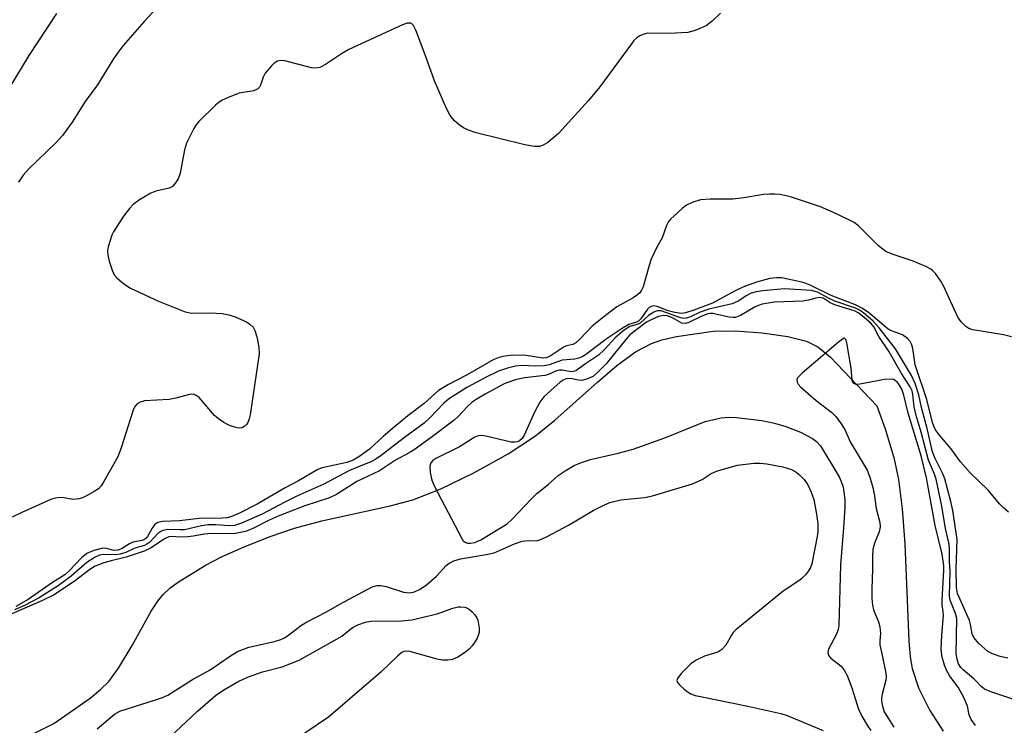
# Model space of a CAD drawing. Units: inches. Extents: x 1273763 to 1279763, y 517452 to 521452.
# Drawn here: x 1275497 to 1275708, y 517907 to 518058 of the extents above; entities that cross this region are included whole.
import ezdxf

# ---------------------------------------------------------------- set-up
doc = ezdxf.new("R2010")
doc.units = ezdxf.units.IN
doc.header["$MEASUREMENT"] = 0
doc.layers.add('HYDRO-Single Line Stream', color=4, linetype='Continuous')
doc.layers.add('Undefined', color=1, linetype='Continuous')

msp = doc.modelspace()

# ---------------------------------------------------------------- linework, layer by layer
at = {"layer": 'HYDRO-Single Line Stream'}
msp.add_lwpolyline([(1275466.58, 517888.09), (1275504.04, 517906.94), (1275511.89, 517912.41), (1275514.11, 517914.25), (1275515.89, 517916.02), (1275517.93, 517918.86), (1275520.88, 517923.75), (1275525.01, 517931.14), (1275526.39, 517933.26), (1275527.54, 517934.71), (1275528.99, 517936.04), (1275530.87, 517937.42), (1275536.78, 517941.04), (1275540.25, 517942.84), (1275544.99, 517944.95), (1275550.58, 517947.14), (1275555.8, 517948.95), (1275561.66, 517950.5), (1275576.34, 517953.73), (1275581.25, 517955.07), (1275587.08, 517957.33), (1275594.3, 517960.82), (1275601.71, 517964.96), (1275607.59, 517968.79), (1275611.74, 517972.14), (1275620.87, 517980.37), (1275625.05, 517983.92), (1275629.06, 517986.84), (1275632.49, 517988.67), (1275634.76, 517989.41), (1275637.88, 517990.13), (1275645.73, 517991.29), (1275650.46, 517991.39), (1275656.26, 517990.98), (1275661.8, 517990.18), (1275665.81, 517989.16), (1275668.26, 517987.9), (1275670.99, 517985.7), (1275680.93, 517975.23), (1275682.76, 517970.31), (1275684.61, 517964.14), (1275685.6, 517959.43), (1275686.41, 517953.14), (1275686.99, 517945.55), (1275687.82, 517924.72), (1275688.13, 517921.31), (1275688.55, 517918.79), (1275689.91, 517914.66), (1275692.33, 517909.74), (1275695.17, 517905.33)], dxfattribs=at)
at = {"layer": 'Undefined'}
for points, elevation in [([(1275533.07, 518068.24), (1275523.5, 518057.89), (1275518.96, 518052.71), (1275517.88, 518051.32), (1275516.72, 518049.61), (1275513.46, 518044.27), (1275510.82, 518040.65), (1275508.02, 518036.27), (1275505.9, 518033.36), (1275504.54, 518031.84), (1275498.6, 518026.15), (1275497.45, 518024.85), (1275496.5, 518023.37)], 346), ([(1275504.62, 518059.6), (1275498.71, 518050.59), (1275491.44, 518038.77)], 348), ([(1275647.33, 518059.68), (1275645.54, 518057.92), (1275644.23, 518056.93), (1275641.92, 518055.94), (1275640.31, 518055.5), (1275636.31, 518055.32), (1275631.75, 518055.34), (1275630.63, 518055.06), (1275629.83, 518054.7), (1275629.35, 518054.39), (1275628.73, 518053.79), (1275628.18, 518053.11), (1275621.39, 518043.83), (1275618.98, 518040.89), (1275612.54, 518033.8), (1275610.2, 518031.86), (1275609.23, 518031.27), (1275608.47, 518030.99), (1275607.35, 518030.98), (1275605.31, 518031.33), (1275594.86, 518033.96), (1275593.17, 518034.52), (1275592.1, 518035), (1275591.18, 518035.64), (1275590.13, 518036.58), (1275589.22, 518037.65), (1275588.44, 518039.2), (1275585.87, 518045.1), (1275583.89, 518050.68), (1275581.85, 518056.01), (1275581.35, 518057), (1275581.03, 518057.36), (1275580.69, 518057.53), (1275580.02, 518057.53), (1275578.97, 518057.16), (1275567.45, 518051.83), (1275565.9, 518050.95), (1275562.45, 518048.62), (1275561.22, 518048.01), (1275560.28, 518047.87), (1275559.42, 518047.94), (1275553.73, 518049.41), (1275552.89, 518049.52), (1275552.12, 518049.37), (1275551.45, 518048.92), (1275550.82, 518048.33), (1275549.48, 518046.79), (1275549.04, 518045.9), (1275548.47, 518044.16), (1275548.24, 518043.73), (1275547.92, 518043.39), (1275547.02, 518042.98), (1275544.72, 518042.65), (1275543.86, 518042.44), (1275541.9, 518041.69), (1275540.27, 518040.94), (1275539.52, 518040.47), (1275538.84, 518039.9), (1275535.2, 518036.35), (1275534.65, 518035.66), (1275534.18, 518034.9), (1275532.57, 518031.71), (1275532.17, 518030.28), (1275531.24, 518025.28), (1275530.77, 518024.07), (1275530.24, 518023.17), (1275529.55, 518022.41), (1275528.85, 518022.03), (1275525.99, 518021.39), (1275524.94, 518020.97), (1275522.47, 518019.56), (1275521.1, 518018.54), (1275520.32, 518017.66), (1275519.05, 518016.02), (1275516.92, 518012.69), (1275516.54, 518011.92), (1275516.16, 518010.82), (1275515.77, 518009.42), (1275515.62, 518008.58), (1275515.66, 518007.75), (1275515.98, 518006.35), (1275516.59, 518004.43), (1275517.06, 518003.41), (1275517.59, 518002.78), (1275518.65, 518001.84), (1275519.55, 518001.16), (1275520.54, 518000.57), (1275526.53, 517997.75), (1275532.3, 517995.49), (1275533.67, 517995.18), (1275537.61, 517995.27), (1275540.26, 517995.08), (1275541.7, 517994.85), (1275543.06, 517994.36), (1275545.44, 517993.28), (1275546.16, 517992.84), (1275546.88, 517992.13), (1275547.27, 517991.47), (1275547.67, 517990.11), (1275548.1, 517987.84), (1275548.16, 517986.4), (1275546.25, 517973.34), (1275546.04, 517972.47), (1275545.74, 517971.67), (1275545.47, 517971.21), (1275545.13, 517970.86), (1275544.51, 517970.52), (1275544.01, 517970.48), (1275543.48, 517970.54), (1275541.84, 517971.02), (1275540.61, 517971.67), (1275539.46, 517972.45), (1275538.61, 517973.17), (1275535.31, 517977.03), (1275534.66, 517977.49), (1275534.19, 517977.68), (1275533.7, 517977.75), (1275533.2, 517977.69), (1275530.25, 517976.9), (1275528.84, 517976.62), (1275523.58, 517976.32), (1275522.58, 517976.05), (1275521.96, 517975.7), (1275521.47, 517975.12), (1275521.13, 517974.35), (1275518.5, 517966.24), (1275517.8, 517964.32), (1275514.84, 517959), (1275514.22, 517958.04), (1275513.65, 517957.43), (1275512.75, 517956.8), (1275511.26, 517955.96), (1275510.23, 517955.46), (1275509.47, 517955.23), (1275508.22, 517955.11), (1275506.27, 517955.47), (1275505.47, 517955.51), (1275504.42, 517955.41), (1275503.59, 517955.16), (1275497.18, 517952.34), (1275495.1, 517951.34)], 344), ([(1275709.87, 517990.09), (1275708.19, 517990.49), (1275701.55, 517991.58), (1275700.74, 517991.85), (1275700.05, 517992.32), (1275699.04, 517993.33), (1275698.38, 517994.29), (1275695.24, 518001.02), (1275694.69, 518002.06), (1275693.55, 518003.68), (1275692.98, 518004.3), (1275692.54, 518004.64), (1275691.5, 518005.19), (1275688.74, 518006.33), (1275684.22, 518007.87), (1275682.89, 518008.46), (1275682.2, 518008.92), (1275681.33, 518009.65), (1275677, 518013.94), (1275676.05, 518014.64), (1275675.03, 518015.2), (1275671.65, 518016.82), (1275668.81, 518018.01), (1275662.57, 518020.09), (1275661.46, 518020.39), (1275660.09, 518020.65), (1275658.99, 518020.77), (1275657.92, 518020.79), (1275656.57, 518020.69), (1275652.35, 518019.98), (1275650.02, 518019.67), (1275645.1, 518019.67), (1275643.05, 518019.53), (1275641.22, 518018.99), (1275640, 518018.38), (1275639.07, 518017.65), (1275637.29, 518016.06), (1275636.66, 518015.44), (1275636.12, 518014.77), (1275635.76, 518014.02), (1275634.81, 518011.39), (1275633.66, 518009.36), (1275632.47, 518006.76), (1275631.98, 518005.39), (1275630.69, 518000.85), (1275630.38, 518000.13), (1275629.93, 517999.48), (1275629.31, 517998.95), (1275628.6, 517998.5), (1275625.06, 517996.53), (1275622.28, 517994.42), (1275619.79, 517992.39), (1275617.12, 517989.56), (1275616.26, 517988.8), (1275615.57, 517988.45), (1275614.32, 517988.14), (1275613.74, 517987.91), (1275610.96, 517986.05), (1275609.92, 517985.58), (1275609.26, 517985.51), (1275608.7, 517985.55), (1275605.54, 517986.04), (1275602.63, 517986.11), (1275600.58, 517985.84), (1275599.53, 517985.55), (1275598.51, 517985.15), (1275592.88, 517981.94), (1275588.91, 517979.84), (1275586.75, 517978.53), (1275583.65, 517975.75), (1275580.14, 517973.12), (1275576.32, 517969.98), (1275574.83, 517968.69), (1275571.92, 517965.94), (1275569.63, 517964.28), (1275568.41, 517963.55), (1275567.02, 517963.1), (1275561.76, 517961.93), (1275560.78, 517961.59), (1275556.63, 517959.1), (1275553.77, 517957.65), (1275547.77, 517954.11), (1275543.94, 517952.15), (1275542.12, 517951.39), (1275541.34, 517951.19), (1275540.3, 517951.08), (1275535.3, 517951.05), (1275531.06, 517950.55), (1275527.42, 517950.38), (1275526.41, 517950.19), (1275526.03, 517949.98), (1275525.68, 517949.65), (1275525.2, 517948.96), (1275524.2, 517947.19), (1275523.85, 517946.76), (1275523.37, 517946.41), (1275522.98, 517946.27), (1275521.08, 517945.92), (1275520.31, 517945.55), (1275518.57, 517944.52), (1275517.8, 517944.2), (1275516.96, 517944.17), (1275515.42, 517944.6), (1275514.61, 517944.63), (1275512.64, 517944.14), (1275511.16, 517943.48), (1275510.02, 517942.58), (1275507.37, 517939.8), (1275506.4, 517938.94), (1275503.8, 517937.27), (1275498.58, 517933.62), (1275495.88, 517932.14)], 342), ([(1275709.27, 517952.4), (1275708.18, 517953.3), (1275707.39, 517954.13), (1275704.78, 517957.2), (1275701.07, 517960.79), (1275698.91, 517963.23), (1275696.83, 517966.1), (1275694.42, 517968.96), (1275693.57, 517970.1), (1275693.2, 517970.86), (1275692.92, 517971.66), (1275691.66, 517976.6), (1275689.17, 517984.04), (1275688.65, 517987.56), (1275688.46, 517988.37), (1275688.1, 517989.11), (1275687.56, 517989.72), (1275686.43, 517990.52), (1275684.1, 517991.35), (1275683.37, 517991.74), (1275679.16, 517995.3), (1275677.75, 517996.24), (1275676.34, 517996.98), (1275671.12, 517998.94), (1275666.59, 518001.19), (1275665.12, 518001.75), (1275660.52, 518002.78), (1275659.38, 518002.8), (1275657.97, 518002.63), (1275655.11, 518001.87), (1275652.17, 518000.75), (1275650.47, 517999.96), (1275645.61, 517997.35), (1275641.6, 517995.81), (1275639.85, 517995.22), (1275638.93, 517995.12), (1275637.5, 517995.31), (1275636.09, 517995.68), (1275633.74, 517996.63), (1275632.95, 517996.74), (1275632.46, 517996.64), (1275632.02, 517996.39), (1275631.64, 517996.03), (1275630.23, 517993.95), (1275629.75, 517993.48), (1275629.27, 517993.24), (1275627.65, 517992.71), (1275626.39, 517992.03), (1275622.77, 517989.56), (1275618.32, 517986.24), (1275617.63, 517985.81), (1275616.89, 517985.47), (1275616.05, 517985.31), (1275613.31, 517985.1), (1275610.52, 517984.09), (1275609.43, 517983.85), (1275607.5, 517983.77), (1275604.63, 517983.89), (1275603.26, 517983.78), (1275601.57, 517983.38), (1275599.62, 517982.67), (1275596.98, 517981.4), (1275592.81, 517979.19), (1275588.9, 517976.67), (1275587.8, 517975.76), (1275584.95, 517972.73), (1275583.62, 517971.54), (1275579.46, 517968.46), (1275574.38, 517964.54), (1275573.24, 517963.77), (1275572.22, 517963.24), (1275567.63, 517961.32), (1275562.1, 517958.41), (1275556.3, 517955.82), (1275553.68, 517954.56), (1275548.86, 517951.97), (1275544.39, 517949.99), (1275542.87, 517949.55), (1275541.79, 517949.48), (1275538.86, 517949.66), (1275537.2, 517949.64), (1275535.77, 517949.44), (1275532.15, 517948.62), (1275531.12, 517948.56), (1275528.58, 517948.64), (1275527.5, 517948.44), (1275527.04, 517948.22), (1275526.42, 517947.77), (1275524.69, 517945.97), (1275524.03, 517945.49), (1275523.54, 517945.25), (1275521.49, 517944.66), (1275519.5, 517943.74), (1275518.32, 517943.36), (1275517.22, 517943.24), (1275514.68, 517943.28), (1275513.91, 517943.12), (1275512.94, 517942.74), (1275511.17, 517941.56), (1275507.8, 517938.63), (1275505.02, 517936.56), (1275500.74, 517933.88), (1275497.73, 517932.35), (1275495.62, 517931.37)], 340), ([(1275709.1, 517921.03), (1275707.44, 517921.33), (1275705.8, 517921.91), (1275704.8, 517922.46), (1275702.88, 517924.18), (1275701.78, 517925.46), (1275701.45, 517926.23), (1275701.09, 517928.22), (1275700.83, 517929.09), (1275698.28, 517934.91), (1275698.06, 517936.16), (1275698.02, 517940.16), (1275698.17, 517946.52), (1275697.26, 517952.76), (1275696.87, 517954.71), (1275695.58, 517959.58), (1275695.13, 517960.62), (1275693.46, 517963.94), (1275692.92, 517965.35), (1275691.73, 517970.4), (1275690.55, 517974.91), (1275689.97, 517977.64), (1275689.21, 517980.03), (1275688.37, 517981.79), (1275684.93, 517987.49), (1275681.47, 517991.99), (1275680.15, 517993.47), (1275678.1, 517995.24), (1275677.22, 517995.82), (1275676.37, 517996.26), (1275671.91, 517997.78), (1275670.7, 517998.31), (1275668.22, 517999.67), (1275666.87, 518000.08), (1275661.11, 518000.43), (1275656.44, 517999.97), (1275654.98, 517999.75), (1275653.92, 517999.45), (1275653.01, 517998.97), (1275651.12, 517997.76), (1275649.86, 517997.21), (1275644.81, 517996.04), (1275642.99, 517995.39), (1275640.86, 517994.41), (1275639.94, 517994.09), (1275639.48, 517994.04), (1275638.74, 517994.16), (1275634.6, 517995.65), (1275633.75, 517995.68), (1275633.01, 517995.42), (1275631.86, 517994.68), (1275630.07, 517993.04), (1275629.62, 517992.81), (1275627.83, 517992.29), (1275626.62, 517991.54), (1275624.84, 517990.04), (1275622.33, 517987.32), (1275621.12, 517986.16), (1275618.31, 517984.31), (1275616.23, 517982.79), (1275615.77, 517982.61), (1275615.24, 517982.58), (1275613.33, 517982.92), (1275612.68, 517982.93), (1275612.08, 517982.77), (1275610.35, 517981.97), (1275609.58, 517981.74), (1275605.32, 517981.26), (1275603.53, 517980.92), (1275602.18, 517980.51), (1275600.84, 517979.97), (1275596.73, 517977.76), (1275594.84, 517976.63), (1275593.95, 517976.02), (1275592.95, 517975.11), (1275590.96, 517972.99), (1275590.07, 517972.2), (1275585.17, 517968.42), (1275581.49, 517965.81), (1275580.44, 517965.15), (1275577.48, 517963.56), (1275574.08, 517961.27), (1275569.19, 517959), (1275564.8, 517956.21), (1275563.31, 517955.44), (1275558.02, 517953.73), (1275552.3, 517951.54), (1275550.35, 517950.7), (1275546.68, 517948.8), (1275545.22, 517948.26), (1275543.83, 517947.92), (1275542.71, 517947.74), (1275537.88, 517947.82), (1275536.44, 517947.69), (1275534, 517947.2), (1275532.89, 517947.07), (1275531.22, 517947.01), (1275529.36, 517947.17), (1275528.81, 517947.12), (1275527.81, 517946.67), (1275524.95, 517944.75), (1275523.44, 517944.01), (1275519.6, 517942.71), (1275516.41, 517941.95), (1275514.79, 517941.49), (1275512.96, 517940.79), (1275511.78, 517940.05), (1275508.41, 517937.51), (1275503.98, 517934.55), (1275501.64, 517933.4), (1275493.91, 517930.03)], 338), ([(1275711.89, 517911.63), (1275705.63, 517913.69), (1275704.11, 517914.33), (1275703.27, 517914.95), (1275702.39, 517915.98), (1275701.76, 517916.59), (1275699.48, 517918.49), (1275698.97, 517919.03), (1275698.52, 517919.78), (1275698.17, 517920.76), (1275698.02, 517921.96), (1275698.16, 517929.51), (1275697.88, 517930.58), (1275696.73, 517933.44), (1275696.53, 517934.42), (1275696.68, 517939.64), (1275696.59, 517941.71), (1275696.59, 517944.38), (1275696.48, 517945.53), (1275695.7, 517948.89), (1275694.93, 517953.68), (1275693.66, 517959.51), (1275693.33, 517960.59), (1275692.04, 517963.59), (1275690.47, 517969.59), (1275689.4, 517973.17), (1275688.94, 517975.04), (1275688.66, 517977.66), (1275688.51, 517978.46), (1275688.11, 517979.35), (1275686.21, 517982.19), (1275683.59, 517986.86), (1275681.37, 517990.14), (1275680.3, 517992.26), (1275679.64, 517993.04), (1275677.8, 517994.63), (1275676.95, 517995.26), (1275676.25, 517995.61), (1275671.94, 517996.97), (1275670.94, 517997.42), (1275669.38, 517998.38), (1275668.63, 517998.55), (1275667.86, 517998.42), (1275666.25, 517997.96), (1275665.07, 517997.77), (1275658.88, 517997.51), (1275656.32, 517997.08), (1275655.5, 517996.84), (1275654.8, 517996.53), (1275651.62, 517994.64), (1275650.58, 517994.27), (1275650.04, 517994.22), (1275649.23, 517994.28), (1275645.69, 517995.07), (1275645.15, 517995.1), (1275644.6, 517995.03), (1275643.33, 517994.56), (1275640.54, 517993.18), (1275639.79, 517992.95), (1275639.04, 517993.05), (1275637.01, 517994.16), (1275635.87, 517994.59), (1275635.1, 517994.68), (1275634.02, 517994.44), (1275632.42, 517993.77), (1275631.41, 517993.21), (1275627.89, 517990.51), (1275626.98, 517989.5), (1275622.78, 517984.27), (1275621.14, 517982.62), (1275620.01, 517981.65), (1275618.99, 517981.1), (1275617.62, 517980.73), (1275616.79, 517980.78), (1275615.12, 517981.14), (1275614.16, 517981.04), (1275613.53, 517980.76), (1275612.89, 517980.31), (1275610.89, 517978.58), (1275609.39, 517977.17), (1275608.52, 517976.03), (1275607.44, 517974.03), (1275605.15, 517968.95), (1275604.73, 517968.25), (1275604.17, 517967.73), (1275603.69, 517967.53), (1275603.17, 517967.42), (1275602.33, 517967.44), (1275596.92, 517968.75), (1275596.08, 517968.88), (1275595.27, 517968.82), (1275594.51, 517968.51), (1275591.22, 517966.47), (1275586.17, 517963.93), (1275585.52, 517963.49), (1275585.05, 517962.99), (1275584.85, 517962.28), (1275584.96, 517960.93), (1275585.32, 517959.27), (1275585.88, 517957.9), (1275591.72, 517946.7), (1275592.04, 517946.25), (1275592.43, 517945.91), (1275592.87, 517945.76), (1275593.61, 517945.71), (1275594.57, 517945.88), (1275595.86, 517946.42), (1275601.5, 517949.88), (1275602.57, 517950.85), (1275606.63, 517955.19), (1275607.86, 517956.41), (1275610.32, 517958.37), (1275612.46, 517960.26), (1275614.14, 517961.39), (1275615.89, 517962.43), (1275617.22, 517963), (1275619.41, 517963.73), (1275625.37, 517965.06), (1275628.58, 517965.93), (1275635.36, 517968.35), (1275644.03, 517971.85), (1275647.47, 517972.64), (1275649.15, 517972.83), (1275650.76, 517972.74), (1275656.25, 517972.08), (1275658.97, 517971.52), (1275661.36, 517970.84), (1275664.56, 517969.57), (1275667.08, 517968.23), (1275667.97, 517967.59), (1275668.8, 517966.64), (1275672.84, 517959.97), (1275673.29, 517958.99), (1275673.71, 517957.73), (1275674.06, 517955.13), (1275674.07, 517953.38), (1275673.78, 517949.02), (1275673.11, 517941.09), (1275672.75, 517927.99), (1275672.6, 517927.17), (1275672.26, 517926.15), (1275670.54, 517922.95), (1275670.39, 517922.23), (1275670.56, 517921.55), (1275671.05, 517920.98), (1275673.26, 517919.28), (1275673.94, 517918.45), (1275674.55, 517917.24), (1275675.58, 517914.59), (1275677.02, 517910.02), (1275677.68, 517908.54), (1275678.83, 517906.63), (1275679.62, 517905.46)], 336), ([(1275702.14, 517906.52), (1275701.19, 517907.82), (1275700.79, 517908.83), (1275700.45, 517910.7), (1275699.66, 517912.56), (1275698.42, 517914.77), (1275696.62, 517917.16), (1275696, 517918.3), (1275695.48, 517919.49), (1275694.98, 517921.21), (1275694.79, 517922.85), (1275694.92, 517925.95), (1275695.25, 517930.17), (1275695.23, 517931.04), (1275695.01, 517932.48), (1275694.96, 517933.43), (1275695.36, 517939.91), (1275695.31, 517940.83), (1275694.97, 517943.39), (1275693.47, 517949.5), (1275691.62, 517959.78), (1275690.48, 517964.48), (1275687.66, 517973.68), (1275686.74, 517977.56), (1275686.29, 517978.83), (1275685.82, 517979.7), (1275685.4, 517980.26), (1275684.91, 517980.72), (1275684.53, 517980.93), (1275684.02, 517981.02), (1275682.61, 517980.89), (1275677.32, 517979.92), (1275676.52, 517979.87), (1275675.97, 517980.03), (1275675.75, 517980.28), (1275675.61, 517980.74), (1275675.39, 517983.33), (1275674.48, 517988.83), (1275674.28, 517989.51), (1275674.06, 517989.76), (1275673.9, 517989.77), (1275673.53, 517989.61), (1275672.67, 517988.95), (1275664.89, 517982.24), (1275663.92, 517981.24), (1275663.75, 517980.81), (1275663.81, 517980.36), (1275664.05, 517979.91), (1275664.58, 517979.27), (1275667.91, 517976.37), (1275671.27, 517973.85), (1275672.12, 517972.95), (1275673.28, 517971.38), (1275674.05, 517970.14), (1275675.22, 517967.49), (1275678.84, 517961.43), (1275679.42, 517959.95), (1275680.06, 517957.69), (1275680.45, 517955.9), (1275680.82, 517953.16), (1275681.55, 517950.18), (1275681.62, 517949.27), (1275681.45, 517948.17), (1275680.41, 517945.71), (1275680.11, 517944.33), (1275680.02, 517942.89), (1275680.03, 517940.11), (1275679.86, 517935.93), (1275679.9, 517933.85), (1275680.02, 517932.41), (1275680.22, 517931.36), (1275681.28, 517928.81), (1275681.6, 517927.72), (1275681.73, 517926.34), (1275681.56, 517924.71), (1275681.6, 517923.87), (1275682.12, 517921.63), (1275682.87, 517917.78), (1275682.92, 517917), (1275682.86, 517916.27), (1275682.07, 517913.24), (1275681.94, 517912.42), (1275681.95, 517911.79), (1275682.14, 517910.67), (1275682.54, 517909.5), (1275684.56, 517906.19)], 334), ([(1275513.36, 517905.81), (1275517.09, 517908.95), (1275518.22, 517909.63), (1275525.93, 517912.04), (1275527.44, 517912.57), (1275528.59, 517913.08), (1275533.86, 517916.45), (1275537.66, 517918.46), (1275541.8, 517921.38), (1275543.56, 517922.41), (1275545.99, 517923.39), (1275551.49, 517924.62), (1275552.84, 517925.04), (1275553.61, 517925.37), (1275554.59, 517925.99), (1275557.05, 517927.92), (1275558.21, 517928.69), (1275562.69, 517930.97), (1275565.56, 517932.59), (1275572.49, 517936.31), (1275573.54, 517936.65), (1275574.35, 517936.65), (1275575.45, 517936.38), (1275579.2, 517935.21), (1275580.49, 517935.08), (1275581.58, 517935.26), (1275582.8, 517935.85), (1275584.17, 517936.74), (1275586.28, 517938.66), (1275588.36, 517940.92), (1275589.03, 517941.43), (1275590.05, 517941.95), (1275591.48, 517942.33), (1275596.96, 517943.3), (1275598.67, 517943.68), (1275600.01, 517944.19), (1275603.1, 517945.6), (1275604.73, 517946.14), (1275605.98, 517946.32), (1275607.72, 517946.25), (1275608.48, 517946.43), (1275610.07, 517947.15), (1275614.65, 517949.58), (1275620, 517952.78), (1275622.27, 517953.91), (1275623.56, 517954.44), (1275625.91, 517955.01), (1275630.99, 517955.53), (1275632.74, 517955.89), (1275641.29, 517958.45), (1275643.37, 517959.4), (1275645.35, 517960.72), (1275646.71, 517961.26), (1275651.01, 517962.46), (1275654.51, 517962.95), (1275655.83, 517962.96), (1275657.29, 517962.78), (1275660.77, 517962.12), (1275662.57, 517961.58), (1275663.53, 517961.05), (1275664.32, 517960.43), (1275665.29, 517959.4), (1275666.1, 517958.25), (1275666.82, 517956.72), (1275667.38, 517955.12), (1275667.98, 517951.94), (1275668.24, 517949.92), (1275668.24, 517948.27), (1275668.14, 517947.17), (1275666.96, 517941.28), (1275666.65, 517940.49), (1275666.23, 517939.79), (1275665.59, 517938.91), (1275664.85, 517938.11), (1275664.18, 517937.6), (1275660.81, 517935.42), (1275650.63, 517927.09), (1275650.09, 517926.53), (1275649.68, 517925.95), (1275648.52, 517923.8), (1275647.62, 517922.83), (1275646.74, 517922.27), (1275643.87, 517921.44), (1275642.12, 517920.6), (1275640.99, 517919.77), (1275638.9, 517917.69), (1275638.08, 517916.63), (1275637.97, 517916.22), (1275638.11, 517915.8), (1275638.59, 517915.18), (1275639.45, 517914.38), (1275640.15, 517913.82), (1275640.96, 517913.35), (1275641.91, 517913), (1275643.03, 517912.73), (1275653.2, 517910.71), (1275660.32, 517909.11), (1275661.65, 517908.67), (1275669.42, 517905.48)], 338), ([(1275529.08, 517904.11), (1275534.95, 517909.61), (1275538.82, 517912.97), (1275540.6, 517914.23), (1275543.81, 517916.06), (1275545.91, 517916.98), (1275548.88, 517918.06), (1275553.12, 517919.17), (1275556.82, 517920.56), (1275564.99, 517925.13), (1275565.95, 517925.75), (1275568.22, 517927.57), (1275569.4, 517928.2), (1275571.04, 517928.72), (1275572.16, 517928.93), (1275578.75, 517929), (1275580.99, 517929.25), (1275586.47, 517930.53), (1275589.84, 517931.76), (1275590.96, 517932.05), (1275591.53, 517932.06), (1275592.39, 517931.94), (1275592.93, 517931.77), (1275593.4, 517931.5), (1275594, 517930.96), (1275594.53, 517930.33), (1275594.97, 517929.64), (1275595.18, 517929.14), (1275595.44, 517927.45), (1275595.44, 517926.61), (1275595.36, 517926.06), (1275595.06, 517925.3), (1275594.64, 517924.57), (1275593.98, 517923.64), (1275593.42, 517923.02), (1275592.32, 517922.14), (1275590.9, 517921.23), (1275589.72, 517920.75), (1275588.72, 517920.59), (1275587.57, 517920.6), (1275586.43, 517920.77), (1275580.55, 517922.46), (1275579.73, 517922.52), (1275579.31, 517922.42), (1275578.86, 517922.21), (1275577.97, 517921.48), (1275574.34, 517917.99), (1275563.09, 517908.31), (1275558.03, 517904.91)], 340)]:
    msp.add_lwpolyline(points, dxfattribs=dict(at, elevation=elevation))

doc.saveas('drawing.dxf')
